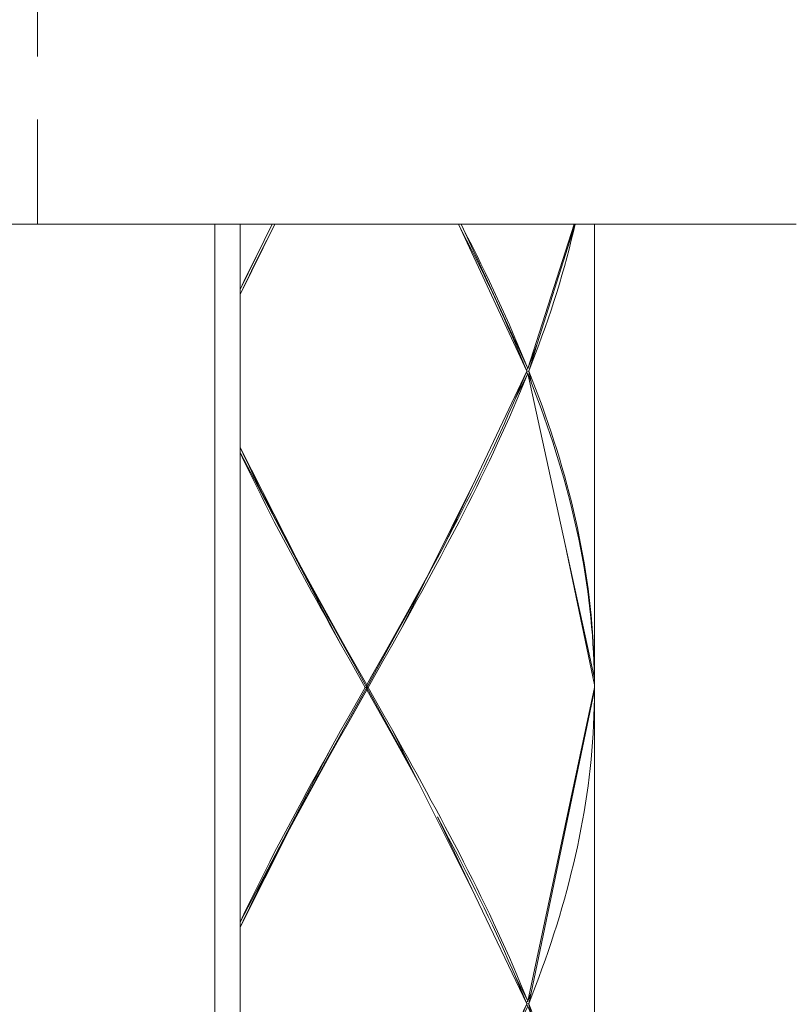
# Model space of a CAD drawing. Units: inches. Extents: x -256 to 584, y -531 to 657.
# Drawn here: x -22 to -7, y 144 to 164 of the extents above; entities that cross this region are included whole.
import ezdxf

# ---------------------------------------------------------------- set-up
doc = ezdxf.new("R2010")
doc.units = ezdxf.units.IN
doc.header["$MEASUREMENT"] = 0
doc.linetypes.add('CENTER1', pattern=[10, 6.25, -1.25, 1.25, -1.25])
doc.layers.add('_U+30EC_U+30A4_U+30E4_U+30FC 1', color=7, linetype='Continuous')
doc.layers.add('中心線', color=1, linetype='Continuous', lineweight=0)

msp = doc.modelspace()

# ---------------------------------------------------------------- linework, layer by layer
at = {"layer": '_U+30EC_U+30A4_U+30E4_U+30FC 1', "linetype": 'Continuous', "lineweight": 5}
for points in [[(-37.302, 159.617), (-37.187, 159.617), (-32.574, 159.617), (-32.191, 159.617), (-32.168, 159.617), (-29.93, 159.617), (-29.878, 159.617), (-26.239, 159.617), (-26.187, 159.617), (-25.55, 159.617), (-25.048, 159.617), (-23.056, 159.617), (-18.023, 159.617), (-17.522, 159.617), (-16.884, 159.617), (-16.832, 159.617), (-13.194, 159.617), (-13.142, 159.617), (-10.903, 159.617), (-10.88, 159.617), (-10.497, 159.617), (-6.691, 159.617), (-6.499, 159.617)], [(-18.023, 119.477), (-18.023, 159.617), (-23.056, 159.617), (-25.048, 159.617), (-25.048, 119.477), (-18.023, 119.477)], [(-18.023, 159.617), (-23.056, 159.617)], [(-17.522, 119.477), (-17.522, 120.593), (-17.522, 120.694), (-17.522, 130.001), (-17.522, 130.101), (-17.522, 133.137), (-17.522, 133.237), (-17.522, 142.545), (-17.522, 142.645), (-17.522, 145.681), (-17.522, 145.781), (-17.522, 155.089), (-17.522, 155.189), (-17.522, 158.225), (-17.522, 158.325), (-17.522, 159.617), (-18.023, 159.617), (-18.023, 119.477), (-17.522, 119.477)], [(-18.023, 159.617), (-17.522, 159.617)], [(-18.023, 159.617), (-18.023, 119.477)], [(-17.522, 155.189), (-16.414, 153.005), (-16.267, 152.732), (-15.598, 151.522), (-15.404, 151.177), (-15.013, 150.485), (-14.623, 151.176), (-14.428, 151.522), (-14.235, 151.868), (-13.797, 152.667), (-12.859, 154.559), (-11.84, 156.707), (-13.194, 159.617), (-16.832, 159.617), (-17.522, 158.225), (-17.522, 155.189)], [(-17.522, 158.225), (-17.504, 158.262), (-17.422, 158.435), (-17.339, 158.608), (-17.254, 158.781), (-17.169, 158.954), (-17.083, 159.126), (-16.995, 159.299), (-16.907, 159.472), (-16.832, 159.617), (-16.884, 159.617), (-17.522, 158.325), (-17.522, 158.225)], [(-17.446, 158.485), (-17.363, 158.658), (-17.279, 158.831), (-17.194, 159.004), (-17.108, 159.177), (-17.021, 159.349), (-16.933, 159.522), (-16.884, 159.617), (-17.522, 159.617), (-17.522, 158.325), (-17.446, 158.485)], [(-17.522, 159.617), (-16.884, 159.617)], [(-17.522, 159.617), (-17.522, 158.325)], [(-16.995, 159.299), (-17.083, 159.126), (-17.169, 158.954), (-17.254, 158.781), (-17.339, 158.608), (-17.422, 158.435), (-17.504, 158.262), (-17.522, 158.225), (-16.832, 159.617), (-16.907, 159.472), (-16.995, 159.299)], [(-17.021, 159.349), (-17.108, 159.177), (-17.194, 159.004), (-17.279, 158.831), (-17.363, 158.658), (-17.446, 158.485), (-17.522, 158.325), (-16.884, 159.617), (-16.933, 159.522), (-17.021, 159.349)], [(-16.832, 159.617), (-16.884, 159.617)], [(-16.832, 159.617), (-13.194, 159.617)], [(-13.194, 159.617), (-13.142, 159.617)], [(-11.91, 156.88), (-11.982, 157.053), (-12.055, 157.225), (-12.13, 157.398), (-12.206, 157.571), (-12.283, 157.744), (-12.361, 157.917), (-12.441, 158.09), (-12.522, 158.262), (-12.604, 158.435), (-12.687, 158.608), (-12.771, 158.781), (-12.857, 158.954), (-12.943, 159.127), (-13.031, 159.299), (-13.119, 159.472), (-13.194, 159.617), (-11.84, 156.707), (-11.91, 156.88)], [(-13.005, 159.35), (-12.918, 159.177), (-12.832, 159.004), (-12.747, 158.831), (-12.663, 158.658), (-12.58, 158.485), (-12.498, 158.313), (-12.418, 158.14), (-12.338, 157.967), (-12.26, 157.794), (-12.183, 157.621), (-12.108, 157.448), (-12.034, 157.276), (-11.961, 157.103), (-11.89, 156.93), (-11.82, 156.757), (-10.903, 159.617), (-13.142, 159.617), (-13.093, 159.523), (-13.005, 159.35)], [(-13.142, 159.617), (-10.903, 159.617)], [(-11.89, 156.93), (-11.961, 157.103), (-12.034, 157.276), (-12.108, 157.448), (-12.183, 157.621), (-12.26, 157.794), (-12.338, 157.967), (-12.418, 158.14), (-12.498, 158.313), (-12.58, 158.485), (-12.663, 158.658), (-12.747, 158.831), (-12.832, 159.004), (-12.918, 159.177), (-13.005, 159.35), (-13.093, 159.523), (-13.142, 159.617), (-11.82, 156.757), (-11.89, 156.93)], [(-11.751, 156.93), (-11.685, 157.103), (-11.624, 157.264), (-10.983, 159.29), (-10.968, 159.349), (-10.926, 159.522), (-10.903, 159.617), (-11.82, 156.757), (-11.751, 156.93)], [(-10.956, 159.299), (-10.999, 159.126), (-11.045, 158.954), (-11.093, 158.781), (-11.142, 158.608), (-11.193, 158.435), (-11.246, 158.262), (-11.301, 158.089), (-11.358, 157.917), (-11.416, 157.744), (-11.476, 157.571), (-11.538, 157.398), (-11.601, 157.225), (-11.666, 157.052), (-11.732, 156.88), (-11.8, 156.707), (-11.732, 156.534), (-11.665, 156.361), (-11.601, 156.188), (-11.537, 156.015), (-11.476, 155.842), (-11.416, 155.67), (-11.358, 155.497), (-11.301, 155.324), (-11.246, 155.151), (-11.193, 154.978), (-11.142, 154.806), (-11.093, 154.633), (-11.045, 154.46), (-10.999, 154.287), (-10.955, 154.114), (-10.914, 153.941), (-10.874, 153.769), (-10.835, 153.596), (-10.799, 153.423), (-10.765, 153.25), (-10.733, 153.077), (-10.703, 152.905), (-10.675, 152.732), (-10.649, 152.559), (-10.625, 152.386), (-10.603, 152.214), (-10.583, 152.041), (-10.565, 151.868), (-10.549, 151.695), (-10.535, 151.522), (-10.524, 151.349), (-10.514, 151.177), (-10.507, 151.004), (-10.501, 150.831), (-10.498, 150.658), (-10.497, 150.485), (-10.497, 159.617), (-10.88, 159.617), (-10.914, 159.472), (-10.956, 159.299)], [(-11.624, 157.264), (-11.8, 156.707), (-11.732, 156.88), (-11.666, 157.052), (-11.601, 157.225), (-11.538, 157.398), (-11.476, 157.571), (-11.416, 157.744), (-11.358, 157.917), (-11.301, 158.089), (-11.246, 158.262), (-11.193, 158.435), (-11.142, 158.608), (-11.093, 158.781), (-11.045, 158.954), (-10.999, 159.126), (-10.956, 159.299), (-10.914, 159.472), (-10.88, 159.617), (-10.983, 159.29), (-11.624, 157.264)], [(-10.968, 159.349), (-10.983, 159.29), (-10.88, 159.617), (-10.903, 159.617), (-10.926, 159.522), (-10.968, 159.349)], [(-10.88, 159.617), (-10.903, 159.617)], [(-10.497, 159.617), (-10.88, 159.617)], [(-6.499, 159.617), (-6.691, 159.617), (-10.497, 159.617), (-10.497, 150.485), (-10.498, 150.488)], [(-6.691, 159.617), (-10.497, 159.617)], [(-10.497, 159.617), (-10.497, 150.485)], [(-6.691, 159.617), (-6.499, 159.617)], [(-17.522, 158.225), (-17.522, 158.325)], [(-17.522, 155.189), (-17.522, 158.225)], [(-11.82, 156.657), (-11.89, 156.484), (-11.961, 156.311), (-12.034, 156.138), (-12.108, 155.965), (-12.183, 155.793), (-12.26, 155.62), (-12.338, 155.447), (-12.418, 155.274), (-12.498, 155.101), (-12.58, 154.928), (-12.663, 154.756), (-12.747, 154.583), (-12.832, 154.41), (-12.918, 154.237), (-13.005, 154.064), (-13.093, 153.891), (-13.182, 153.719), (-13.272, 153.546), (-13.362, 153.373), (-13.454, 153.2), (-13.546, 153.027), (-13.639, 152.854), (-13.732, 152.682), (-13.826, 152.509), (-13.92, 152.336), (-14.016, 152.163), (-14.111, 151.99), (-14.207, 151.818), (-14.303, 151.645), (-14.497, 151.299), (-14.692, 150.953), (-14.985, 150.435), (-14.692, 149.916), (-14.497, 149.571), (-14.303, 149.225), (-14.207, 149.052), (-14.111, 148.879), (-14.015, 148.706), (-13.92, 148.534), (-13.826, 148.361), (-13.732, 148.188), (-13.638, 148.015), (-13.546, 147.842), (-13.454, 147.669), (-13.362, 147.497), (-13.272, 147.324), (-13.182, 147.151), (-13.093, 146.978), (-13.005, 146.806), (-12.918, 146.633), (-12.832, 146.46), (-12.747, 146.287), (-12.663, 146.114), (-12.58, 145.942), (-12.498, 145.769), (-12.418, 145.596), (-12.338, 145.423), (-12.26, 145.25), (-12.183, 145.077), (-12.108, 144.904), (-12.034, 144.732), (-11.961, 144.559), (-11.89, 144.386), (-11.82, 144.213), (-10.497, 150.435), (-10.498, 150.488), (-11.08, 153.269), (-11.82, 156.657)], [(-13.774, 152.7), (-13.867, 152.526), (-13.87, 152.519), (-14.303, 151.645), (-14.207, 151.818), (-14.111, 151.99), (-14.016, 152.163), (-13.92, 152.336), (-13.826, 152.509), (-13.732, 152.682), (-13.639, 152.854), (-13.546, 153.027), (-13.454, 153.2), (-13.362, 153.373), (-13.272, 153.546), (-13.182, 153.719), (-13.093, 153.891), (-13.005, 154.064), (-12.918, 154.237), (-12.832, 154.41), (-12.747, 154.583), (-12.663, 154.756), (-12.58, 154.928), (-12.498, 155.101), (-12.418, 155.274), (-12.338, 155.447), (-12.26, 155.62), (-12.183, 155.793), (-12.108, 155.965), (-12.034, 156.138), (-11.961, 156.311), (-11.89, 156.484), (-11.82, 156.657), (-12.077, 156.138), (-12.13, 156.016), (-12.205, 155.843), (-12.283, 155.67), (-12.361, 155.497), (-12.441, 155.324), (-12.522, 155.151), (-12.604, 154.979), (-12.687, 154.806), (-12.771, 154.633), (-12.857, 154.46), (-12.943, 154.287), (-13.031, 154.114), (-13.119, 153.942), (-13.208, 153.769), (-13.298, 153.596), (-13.389, 153.423), (-13.48, 153.25), (-13.611, 153.005), (-13.759, 152.732), (-13.82, 152.619), (-13.843, 152.574), (-13.662, 152.91), (-13.774, 152.7)], [(-13.389, 153.423), (-13.298, 153.596), (-13.208, 153.769), (-13.119, 153.942), (-13.031, 154.114), (-12.943, 154.287), (-12.857, 154.46), (-12.771, 154.633), (-12.687, 154.806), (-12.604, 154.979), (-12.522, 155.151), (-12.441, 155.324), (-12.361, 155.497), (-12.283, 155.67), (-12.205, 155.843), (-12.13, 156.016), (-12.077, 156.138), (-12.055, 156.188), (-11.982, 156.361), (-11.91, 156.534), (-11.84, 156.707), (-12.859, 154.559), (-13.48, 153.25), (-13.389, 153.423)], [(-11.85, 156.732), (-11.82, 156.757)], [(-11.82, 156.657), (-11.85, 156.681)], [(-11.84, 156.707), (-11.8, 156.707)], [(-10.499, 150.608), (-10.503, 150.781), (-10.509, 150.954), (-10.517, 151.126), (-10.527, 151.299), (-10.539, 151.472), (-10.553, 151.645), (-10.57, 151.818), (-10.588, 151.991), (-10.609, 152.163), (-10.631, 152.336), (-10.656, 152.509), (-10.683, 152.682), (-10.711, 152.854), (-10.742, 153.027), (-10.775, 153.2), (-10.81, 153.373), (-10.846, 153.546), (-10.885, 153.718), (-10.926, 153.891), (-10.968, 154.064), (-11.012, 154.237), (-11.059, 154.41), (-11.107, 154.583), (-11.157, 154.755), (-11.209, 154.928), (-11.262, 155.101), (-11.317, 155.274), (-11.374, 155.447), (-11.433, 155.619), (-11.494, 155.792), (-11.556, 155.965), (-11.619, 156.138), (-11.685, 156.311), (-11.751, 156.484), (-11.755, 156.493), (-11.82, 156.657), (-11.08, 153.269), (-10.499, 150.608)], [(-17.422, 154.978), (-17.339, 154.806), (-17.254, 154.633), (-17.169, 154.46), (-17.083, 154.287), (-16.995, 154.114), (-16.907, 153.941), (-16.818, 153.768), (-16.728, 153.596), (-16.637, 153.423), (-16.545, 153.25), (-16.414, 153.005), (-17.522, 155.189), (-17.504, 155.151), (-17.422, 154.978)], [(-17.522, 155.089), (-17.522, 155.189)], [(-17.363, 146.114), (-17.279, 146.287), (-17.194, 146.46), (-17.108, 146.633), (-17.021, 146.806), (-16.933, 146.978), (-16.844, 147.151), (-16.754, 147.324), (-16.664, 147.497), (-16.572, 147.67), (-16.48, 147.843), (-16.387, 148.015), (-16.294, 148.188), (-16.2, 148.361), (-16.105, 148.534), (-16.01, 148.707), (-15.915, 148.88), (-15.819, 149.052), (-15.722, 149.225), (-15.529, 149.571), (-15.334, 149.916), (-15.041, 150.435), (-15.334, 150.954), (-15.529, 151.299), (-15.723, 151.645), (-15.819, 151.818), (-15.915, 151.99), (-16.01, 152.163), (-16.105, 152.336), (-16.2, 152.509), (-16.294, 152.682), (-16.387, 152.854), (-16.48, 153.027), (-16.572, 153.2), (-16.663, 153.373), (-16.754, 153.545), (-16.844, 153.718), (-16.933, 153.891), (-17.021, 154.064), (-17.108, 154.237), (-17.194, 154.41), (-17.279, 154.583), (-17.363, 154.755), (-17.446, 154.928), (-17.522, 155.089), (-17.522, 145.781), (-17.446, 145.941), (-17.363, 146.114)], [(-17.363, 154.755), (-17.279, 154.583), (-17.194, 154.41), (-17.108, 154.237), (-17.021, 154.064), (-16.933, 153.891), (-16.844, 153.718), (-16.754, 153.545), (-16.663, 153.373), (-16.572, 153.2), (-16.48, 153.027), (-16.387, 152.854), (-16.294, 152.682), (-16.2, 152.509), (-16.105, 152.336), (-16.01, 152.163), (-15.915, 151.99), (-15.819, 151.818), (-15.723, 151.645), (-15.529, 151.299), (-17.522, 155.089), (-17.446, 154.928), (-17.363, 154.755)], [(-17.522, 155.089), (-17.522, 145.781)], [(-13.48, 153.25), (-12.859, 154.559), (-13.797, 152.667), (-13.611, 153.005), (-13.48, 153.25)], [(-13.48, 153.25), (-13.611, 153.005)], [(-16.414, 153.005), (-16.267, 152.732)], [(-16.252, 152.7), (-16.364, 152.91)], [(-14.054, 152.177), (-13.96, 152.351), (-13.87, 152.519), (-13.867, 152.526), (-13.774, 152.7), (-13.662, 152.91), (-13.843, 152.574), (-14.244, 151.829), (-14.149, 152.003), (-14.054, 152.177)], [(-14.043, 152.213), (-13.948, 152.386), (-13.853, 152.559), (-13.82, 152.619), (-13.759, 152.732), (-13.611, 153.005), (-13.797, 152.667), (-14.235, 151.868), (-14.139, 152.041), (-14.043, 152.213)], [(-16.078, 152.386), (-15.983, 152.213), (-15.887, 152.041), (-15.791, 151.868), (-15.598, 151.522), (-16.267, 152.732), (-16.173, 152.559), (-16.078, 152.386)], [(-16.159, 152.526), (-16.066, 152.351), (-15.972, 152.177), (-15.877, 152.003), (-15.782, 151.829), (-15.687, 151.654), (-15.495, 151.306), (-16.252, 152.7), (-16.159, 152.526)], [(-14.627, 151.132), (-14.435, 151.48), (-14.244, 151.829), (-13.843, 152.574), (-13.82, 152.619), (-13.853, 152.559), (-13.948, 152.386), (-14.043, 152.213), (-14.139, 152.041), (-14.235, 151.868), (-14.428, 151.522), (-14.623, 151.176), (-14.915, 150.658), (-15.013, 150.485), (-15.013, 150.435), (-14.627, 151.132)], [(-14.985, 150.435), (-14.692, 150.953), (-14.497, 151.299), (-14.303, 151.645), (-13.87, 152.519), (-13.96, 152.351), (-14.054, 152.177), (-14.149, 152.003), (-14.244, 151.829), (-14.435, 151.48), (-14.627, 151.132), (-15.013, 150.435), (-15.013, 150.435), (-14.985, 150.435)], [(-14.435, 151.48), (-14.244, 151.829)], [(-14.235, 151.868), (-14.428, 151.522)], [(-15.404, 151.177), (-15.598, 151.522)], [(-14.623, 151.176), (-14.428, 151.522)], [(-14.303, 151.645), (-14.497, 151.299)], [(-14.435, 151.48), (-14.627, 151.132)], [(-15.529, 151.299), (-15.334, 150.954)], [(-15.495, 151.306), (-15.303, 150.958)], [(-15.013, 150.485), (-15.404, 151.177)], [(-14.623, 151.176), (-15.013, 150.485), (-14.915, 150.658), (-14.623, 151.176)], [(-14.627, 151.132), (-15.013, 150.435)], [(-14.692, 150.953), (-14.497, 151.299)], [(-15.334, 150.954), (-15.041, 150.435)], [(-15.013, 150.435), (-15.303, 150.958)], [(-14.692, 150.953), (-14.985, 150.435)], [(-10.499, 150.608), (-10.498, 150.488)], [(-17.422, 145.891), (-17.339, 146.064), (-17.254, 146.237), (-17.169, 146.41), (-17.083, 146.583), (-16.995, 146.755), (-16.907, 146.928), (-16.818, 147.101), (-16.728, 147.274), (-16.637, 147.447), (-16.546, 147.62), (-16.414, 147.865), (-16.267, 148.138), (-16.173, 148.311), (-16.078, 148.484), (-15.983, 148.656), (-15.887, 148.829), (-15.791, 149.002), (-15.598, 149.348), (-15.403, 149.693), (-15.111, 150.212), (-15.013, 150.385), (-15.013, 150.435), (-15.013, 150.435), (-15.11, 150.261), (-15.399, 149.738), (-15.591, 149.39), (-15.782, 149.041), (-16.364, 147.96), (-16.252, 148.17), (-16.159, 148.344), (-16.066, 148.518), (-15.972, 148.693), (-15.877, 148.867), (-15.782, 149.041), (-15.591, 149.39), (-15.399, 149.738), (-15.11, 150.261), (-15.013, 150.435), (-15.013, 150.435), (-15.041, 150.435), (-15.334, 149.916), (-15.529, 149.571), (-15.722, 149.225), (-17.522, 145.781), (-17.522, 145.681), (-17.504, 145.718), (-17.422, 145.891)], [(-16.267, 140.188), (-15.598, 138.978), (-15.403, 138.633), (-15.013, 137.941), (-14.623, 138.633), (-14.428, 138.978), (-14.235, 139.324), (-13.797, 140.123), (-12.86, 142.014), (-11.84, 144.163), (-12.863, 146.301), (-13.986, 148.549), (-14.428, 149.348), (-14.623, 149.693), (-15.013, 150.385), (-15.403, 149.693), (-15.598, 149.348), (-15.791, 149.002), (-16.414, 147.865), (-16.546, 147.62), (-17.522, 145.681), (-17.522, 142.645), (-16.414, 140.461), (-16.267, 140.188)], [(-15.403, 149.693), (-15.013, 150.385), (-15.111, 150.212), (-15.403, 149.693)], [(-15.334, 149.916), (-15.041, 150.435)], [(-15.013, 150.435), (-15.11, 150.261)], [(-15.013, 150.435), (-15.041, 150.435)], [(-15.013, 150.485), (-15.013, 150.435)], [(-14.139, 148.829), (-14.043, 148.656), (-14.01, 148.596), (-14.073, 148.722), (-14.435, 149.39), (-14.627, 149.738), (-15.013, 150.435), (-15.013, 150.385), (-14.623, 149.693), (-14.428, 149.348), (-14.235, 149.002), (-14.139, 148.829)], [(-14.435, 149.39), (-14.244, 149.041), (-14.149, 148.867), (-14.103, 148.783), (-14.497, 149.571), (-14.692, 149.916), (-14.985, 150.435), (-15.013, 150.435), (-15.013, 150.435), (-14.627, 149.738), (-14.435, 149.39)], [(-15.013, 150.435), (-15.013, 150.435), (-15.013, 150.435), (-15.013, 150.435)], [(-15.013, 150.435), (-15.013, 150.435), (-15.013, 150.435), (-15.013, 150.435)], [(-15.013, 150.435), (-15.013, 150.435), (-15.013, 150.435), (-15.013, 150.435), (-15.013, 150.435)], [(-15.013, 150.435), (-15.013, 150.435)], [(-15.013, 150.435), (-15.013, 150.435)], [(-15.013, 150.435), (-14.627, 149.738)], [(-15.013, 150.435), (-15.013, 150.435)], [(-14.985, 150.435), (-15.013, 150.435)], [(-15.013, 150.435), (-15.013, 150.435)], [(-15.013, 150.435), (-15.013, 150.435)], [(-15.013, 150.385), (-15.013, 150.435)], [(-15.013, 150.435), (-15.013, 150.435)], [(-15.013, 150.435), (-15.013, 150.435)], [(-15.013, 150.435), (-15.013, 150.435)], [(-15.013, 150.385), (-14.623, 149.693)], [(-14.985, 150.435), (-14.692, 149.916)], [(-11.755, 144.377), (-10.498, 150.382), (-10.497, 150.435), (-11.82, 144.213), (-11.755, 144.377)], [(-11.8, 144.163), (-11.732, 144.336), (-11.666, 144.509), (-11.601, 144.681), (-11.538, 144.854), (-11.476, 145.027), (-11.416, 145.2), (-11.358, 145.373), (-11.301, 145.546), (-11.246, 145.718), (-11.193, 145.891), (-11.142, 146.064), (-11.093, 146.237), (-11.045, 146.41), (-10.999, 146.583), (-10.956, 146.755), (-10.914, 146.928), (-10.874, 147.101), (-10.836, 147.274), (-10.799, 147.447), (-10.765, 147.62), (-10.733, 147.792), (-10.703, 147.965), (-10.675, 148.138), (-10.649, 148.311), (-10.624, 148.484), (-10.602, 148.656), (-10.583, 148.829), (-10.565, 149.002), (-10.549, 149.175), (-10.535, 149.348), (-10.524, 149.521), (-10.514, 149.693), (-10.507, 149.866), (-10.501, 150.039), (-10.498, 150.212), (-10.497, 150.385), (-10.498, 150.382), (-11.755, 144.377), (-11.8, 144.163)], [(-10.497, 137.941), (-10.497, 150.385), (-10.498, 150.212), (-10.501, 150.039)], [(-10.498, 150.488), (-10.497, 150.435), (-10.498, 150.382), (-10.497, 150.385), (-10.497, 137.941), (-10.498, 137.944), (-10.497, 137.891), (-10.498, 137.838), (-10.497, 137.841), (-10.497, 125.397), (-10.498, 125.4), (-10.497, 125.347), (-10.498, 125.294), (-10.497, 125.297), (-10.497, 119.477), (-6.499, 119.477)], [(-10.497, 150.435), (-10.498, 150.488)], [(-10.497, 137.941), (-10.497, 150.385)], [(-15.399, 149.738), (-15.11, 150.261)], [(-10.501, 150.039), (-10.507, 149.866), (-10.514, 149.693), (-10.524, 149.521), (-10.535, 149.348), (-10.549, 149.175), (-10.565, 149.002), (-10.583, 148.829), (-10.602, 148.656), (-10.624, 148.484), (-10.649, 148.311), (-10.675, 148.138), (-10.703, 147.965), (-10.733, 147.792), (-10.765, 147.62), (-10.799, 147.447), (-10.836, 147.274), (-10.874, 147.101), (-10.914, 146.928), (-10.956, 146.755), (-10.999, 146.583), (-11.045, 146.41), (-11.093, 146.237), (-11.142, 146.064), (-11.193, 145.891), (-11.246, 145.718), (-11.301, 145.546), (-11.358, 145.373), (-11.416, 145.2), (-11.476, 145.027), (-11.538, 144.854), (-11.601, 144.681), (-11.666, 144.509), (-11.732, 144.336), (-11.8, 144.163), (-11.732, 143.99)], [(-15.529, 149.571), (-15.334, 149.916)], [(-14.497, 149.571), (-14.692, 149.916)], [(-15.529, 149.571), (-15.722, 149.225)], [(-15.403, 149.693), (-15.598, 149.348)], [(-15.399, 149.738), (-15.591, 149.39)], [(-14.435, 149.39), (-14.627, 149.738)], [(-14.428, 149.348), (-14.623, 149.693)], [(-13.48, 147.619), (-13.389, 147.447), (-13.298, 147.274), (-13.208, 147.101), (-13.119, 146.928), (-13.031, 146.755), (-12.943, 146.583), (-12.857, 146.41), (-12.771, 146.237), (-12.687, 146.064), (-12.604, 145.891), (-12.522, 145.719), (-12.441, 145.546), (-12.361, 145.373), (-12.283, 145.2), (-12.205, 145.027), (-12.13, 144.854), (-12.063, 144.701), (-11.82, 144.213), (-11.89, 144.386), (-11.961, 144.559), (-12.034, 144.732), (-12.108, 144.904), (-12.183, 145.077), (-12.26, 145.25), (-12.338, 145.423), (-12.418, 145.596), (-12.498, 145.769), (-12.58, 145.942), (-12.663, 146.114), (-12.747, 146.287), (-12.832, 146.46), (-12.918, 146.633), (-13.005, 146.806), (-13.093, 146.978), (-13.182, 147.151), (-13.272, 147.324), (-13.362, 147.497), (-13.454, 147.669), (-13.546, 147.842), (-13.638, 148.015), (-13.732, 148.188), (-13.826, 148.361), (-13.92, 148.534), (-14.015, 148.706), (-14.111, 148.879), (-14.207, 149.052), (-14.303, 149.225), (-14.497, 149.571), (-14.103, 148.783), (-14.073, 148.722), (-14.01, 148.596), (-13.986, 148.549), (-12.863, 146.301), (-13.611, 147.865), (-13.48, 147.619)], [(-15.591, 149.39), (-15.782, 149.041)], [(-14.244, 149.041), (-14.435, 149.39), (-14.073, 148.722), (-14.103, 148.783), (-14.149, 148.867), (-14.244, 149.041)], [(-15.819, 149.052), (-15.915, 148.88), (-16.01, 148.707), (-16.105, 148.534), (-16.2, 148.361), (-16.294, 148.188), (-16.387, 148.015), (-16.48, 147.843), (-16.572, 147.67), (-16.664, 147.497), (-16.754, 147.324), (-16.844, 147.151), (-16.933, 146.978), (-17.021, 146.806), (-17.108, 146.633), (-17.194, 146.46), (-17.279, 146.287), (-17.363, 146.114), (-17.446, 145.941), (-17.522, 145.781), (-15.722, 149.225), (-15.819, 149.052)], [(-15.598, 149.348), (-15.791, 149.002)], [(-14.043, 148.656), (-14.139, 148.829), (-14.235, 149.002), (-14.428, 149.348), (-13.986, 148.549), (-14.01, 148.596), (-14.043, 148.656)], [(-15.983, 148.656), (-16.078, 148.484), (-16.173, 148.311), (-16.267, 148.138), (-16.414, 147.865), (-15.791, 149.002), (-15.887, 148.829), (-15.983, 148.656)], [(-15.972, 148.693), (-16.066, 148.518), (-16.159, 148.344), (-16.252, 148.17), (-16.364, 147.96), (-15.782, 149.041), (-15.877, 148.867), (-15.972, 148.693)], [(-16.546, 147.62), (-16.414, 147.865)], [(-11.982, 144.509), (-12.055, 144.681), (-12.063, 144.701), (-12.13, 144.854), (-12.205, 145.027), (-12.283, 145.2), (-12.361, 145.373), (-12.441, 145.546), (-12.522, 145.719), (-12.604, 145.891), (-12.687, 146.064), (-12.771, 146.237), (-12.857, 146.41), (-12.943, 146.583), (-13.031, 146.755), (-13.119, 146.928), (-13.208, 147.101), (-13.298, 147.274), (-13.389, 147.447), (-13.48, 147.619), (-13.611, 147.865), (-12.863, 146.301), (-11.84, 144.163), (-11.91, 144.336), (-11.982, 144.509)], [(-16.637, 147.447), (-16.728, 147.274), (-16.818, 147.101), (-16.907, 146.928), (-16.995, 146.755), (-17.083, 146.583), (-17.169, 146.41), (-17.254, 146.237), (-17.339, 146.064), (-17.422, 145.891), (-17.504, 145.718), (-17.522, 145.681), (-16.546, 147.62), (-16.637, 147.447)], [(-17.522, 145.781), (-17.522, 145.681)], [(-17.522, 145.681), (-17.522, 142.645)], [(-12.055, 143.644), (-11.982, 143.817), (-11.91, 143.99), (-11.84, 144.163), (-12.86, 142.014), (-12.077, 143.594), (-12.055, 143.644)], [(-11.82, 144.213), (-11.85, 144.188)], [(-11.8, 144.163), (-11.84, 144.163)]]:
    msp.add_lwpolyline(points, dxfattribs=at)
for points, knots in [([(-13.031, 159.299), (-13.031, 159.299), (-12.943, 159.127), (-12.943, 159.127), (-12.943, 159.127), (-12.857, 158.954), (-12.857, 158.954), (-12.857, 158.954), (-12.771, 158.781), (-12.771, 158.781), (-12.771, 158.781), (-12.687, 158.608), (-12.687, 158.608), (-12.687, 158.608), (-12.604, 158.435), (-12.604, 158.435), (-12.604, 158.435), (-12.522, 158.262), (-12.522, 158.262), (-12.522, 158.262), (-12.441, 158.09), (-12.441, 158.09), (-12.441, 158.09), (-12.361, 157.917), (-12.361, 157.917), (-12.361, 157.917), (-12.283, 157.744), (-12.283, 157.744), (-12.283, 157.744), (-12.206, 157.571), (-12.206, 157.571), (-12.206, 157.571), (-12.13, 157.398), (-12.13, 157.398), (-12.13, 157.398), (-12.055, 157.225), (-12.055, 157.225), (-12.055, 157.225), (-11.982, 157.053), (-11.982, 157.053), (-11.982, 157.053), (-11.91, 156.88), (-11.91, 156.88), (-11.91, 156.88), (-11.84, 156.707), (-11.84, 156.707), (-11.84, 156.707), (-11.8, 156.707), (-11.8, 156.707), (-11.8, 156.707), (-11.624, 157.264), (-11.624, 157.264), (-11.624, 157.264), (-11.685, 157.103), (-11.685, 157.103), (-11.685, 157.103), (-11.751, 156.93), (-11.751, 156.93), (-11.751, 156.93), (-11.82, 156.757), (-11.82, 156.757), (-11.82, 156.757), (-11.85, 156.732), (-11.85, 156.732), (-11.85, 156.732), (-11.82, 156.757), (-11.82, 156.757), (-11.82, 156.757), (-13.142, 159.617), (-13.142, 159.617), (-13.142, 159.617), (-13.194, 159.617), (-13.194, 159.617), (-13.194, 159.617), (-13.119, 159.472), (-13.119, 159.472), (-13.119, 159.472), (-13.031, 159.299), (-13.031, 159.299)], [0, 0, 0, 0, 1, 1, 1, 2, 2, 2, 3, 3, 3, 4, 4, 4, 5, 5, 5, 6, 6, 6, 7, 7, 7, 8, 8, 8, 9, 9, 9, 10, 10, 10, 11, 11, 11, 12, 12, 12, 13, 13, 13, 14, 14, 14, 15, 15, 15, 16, 16, 16, 17, 17, 17, 18, 18, 18, 19, 19, 19, 20, 20, 20, 21, 21, 21, 22, 22, 22, 23, 23, 23, 24, 24, 24, 25, 25, 25, 26, 26, 26, 26]), ([(-11.982, 156.361), (-11.982, 156.361), (-12.055, 156.188), (-12.055, 156.188), (-12.055, 156.188), (-12.077, 156.138), (-12.077, 156.138), (-12.077, 156.138), (-11.82, 156.657), (-11.82, 156.657), (-11.82, 156.657), (-11.85, 156.681), (-11.85, 156.681), (-11.85, 156.681), (-11.82, 156.657), (-11.82, 156.657), (-11.82, 156.657), (-11.755, 156.493), (-11.755, 156.493), (-11.755, 156.493), (-11.8, 156.707), (-11.8, 156.707), (-11.8, 156.707), (-11.84, 156.707), (-11.84, 156.707), (-11.84, 156.707), (-11.91, 156.534), (-11.91, 156.534), (-11.91, 156.534), (-11.982, 156.361), (-11.982, 156.361)], [0, 0, 0, 0, 1, 1, 1, 2, 2, 2, 3, 3, 3, 4, 4, 4, 5, 5, 5, 6, 6, 6, 7, 7, 7, 8, 8, 8, 9, 9, 9, 10, 10, 10, 10]), ([(-11.751, 156.484), (-11.751, 156.484), (-11.685, 156.311), (-11.685, 156.311), (-11.685, 156.311), (-11.619, 156.138), (-11.619, 156.138), (-11.619, 156.138), (-11.556, 155.965), (-11.556, 155.965), (-11.556, 155.965), (-11.494, 155.792), (-11.494, 155.792), (-11.494, 155.792), (-11.433, 155.619), (-11.433, 155.619), (-11.433, 155.619), (-11.374, 155.447), (-11.374, 155.447), (-11.374, 155.447), (-11.317, 155.274), (-11.317, 155.274), (-11.317, 155.274), (-11.262, 155.101), (-11.262, 155.101), (-11.262, 155.101), (-11.209, 154.928), (-11.209, 154.928), (-11.209, 154.928), (-11.157, 154.755), (-11.157, 154.755), (-11.157, 154.755), (-11.107, 154.583), (-11.107, 154.583), (-11.107, 154.583), (-11.059, 154.41), (-11.059, 154.41), (-11.059, 154.41), (-11.012, 154.237), (-11.012, 154.237), (-11.012, 154.237), (-10.968, 154.064), (-10.968, 154.064), (-10.968, 154.064), (-10.926, 153.891), (-10.926, 153.891), (-10.926, 153.891), (-10.885, 153.718), (-10.885, 153.718), (-10.885, 153.718), (-10.846, 153.546), (-10.846, 153.546), (-10.846, 153.546), (-10.81, 153.373), (-10.81, 153.373), (-10.81, 153.373), (-10.775, 153.2), (-10.775, 153.2), (-10.775, 153.2), (-10.742, 153.027), (-10.742, 153.027), (-10.742, 153.027), (-10.711, 152.854), (-10.711, 152.854), (-10.711, 152.854), (-10.683, 152.682), (-10.683, 152.682), (-10.683, 152.682), (-10.656, 152.509), (-10.656, 152.509), (-10.656, 152.509), (-10.631, 152.336), (-10.631, 152.336), (-10.631, 152.336), (-10.609, 152.163), (-10.609, 152.163), (-10.609, 152.163), (-10.588, 151.991), (-10.588, 151.991), (-10.588, 151.991), (-10.57, 151.818), (-10.57, 151.818), (-10.57, 151.818), (-10.553, 151.645), (-10.553, 151.645), (-10.553, 151.645), (-10.539, 151.472), (-10.539, 151.472), (-10.539, 151.472), (-10.527, 151.299), (-10.527, 151.299), (-10.527, 151.299), (-10.517, 151.126), (-10.517, 151.126), (-10.517, 151.126), (-10.509, 150.954), (-10.509, 150.954), (-10.509, 150.954), (-10.503, 150.781), (-10.503, 150.781), (-10.503, 150.781), (-10.499, 150.608), (-10.499, 150.608), (-10.499, 150.608), (-11.08, 153.269), (-11.08, 153.269), (-11.08, 153.269), (-10.498, 150.488), (-10.498, 150.488), (-10.498, 150.488), (-10.499, 150.608), (-10.499, 150.608), (-10.499, 150.608), (-10.498, 150.488), (-10.498, 150.488), (-10.498, 150.488), (-10.497, 150.485), (-10.497, 150.485), (-10.497, 150.485), (-10.498, 150.658), (-10.498, 150.658), (-10.498, 150.658), (-10.501, 150.831), (-10.501, 150.831), (-10.501, 150.831), (-10.507, 151.004), (-10.507, 151.004), (-10.507, 151.004), (-10.514, 151.177), (-10.514, 151.177), (-10.514, 151.177), (-10.524, 151.349), (-10.524, 151.349), (-10.524, 151.349), (-10.535, 151.522), (-10.535, 151.522), (-10.535, 151.522), (-10.549, 151.695), (-10.549, 151.695), (-10.549, 151.695), (-10.565, 151.868), (-10.565, 151.868), (-10.565, 151.868), (-10.583, 152.041), (-10.583, 152.041), (-10.583, 152.041), (-10.603, 152.214), (-10.603, 152.214), (-10.603, 152.214), (-10.625, 152.386), (-10.625, 152.386), (-10.625, 152.386), (-10.649, 152.559), (-10.649, 152.559), (-10.649, 152.559), (-10.675, 152.732), (-10.675, 152.732), (-10.675, 152.732), (-10.703, 152.905), (-10.703, 152.905), (-10.703, 152.905), (-10.733, 153.077), (-10.733, 153.077), (-10.733, 153.077), (-10.765, 153.25), (-10.765, 153.25), (-10.765, 153.25), (-10.799, 153.423), (-10.799, 153.423), (-10.799, 153.423), (-10.835, 153.596), (-10.835, 153.596), (-10.835, 153.596), (-10.874, 153.769), (-10.874, 153.769), (-10.874, 153.769), (-10.914, 153.941), (-10.914, 153.941), (-10.914, 153.941), (-10.955, 154.114), (-10.955, 154.114), (-10.955, 154.114), (-10.999, 154.287), (-10.999, 154.287), (-10.999, 154.287), (-11.045, 154.46), (-11.045, 154.46), (-11.045, 154.46), (-11.093, 154.633), (-11.093, 154.633), (-11.093, 154.633), (-11.142, 154.806), (-11.142, 154.806), (-11.142, 154.806), (-11.193, 154.978), (-11.193, 154.978), (-11.193, 154.978), (-11.246, 155.151), (-11.246, 155.151), (-11.246, 155.151), (-11.301, 155.324), (-11.301, 155.324), (-11.301, 155.324), (-11.358, 155.497), (-11.358, 155.497), (-11.358, 155.497), (-11.416, 155.67), (-11.416, 155.67), (-11.416, 155.67), (-11.476, 155.842), (-11.476, 155.842), (-11.476, 155.842), (-11.537, 156.015), (-11.537, 156.015), (-11.537, 156.015), (-11.601, 156.188), (-11.601, 156.188), (-11.601, 156.188), (-11.665, 156.361), (-11.665, 156.361), (-11.665, 156.361), (-11.732, 156.534), (-11.732, 156.534), (-11.732, 156.534), (-11.8, 156.707), (-11.8, 156.707), (-11.8, 156.707), (-11.755, 156.493), (-11.755, 156.493), (-11.755, 156.493), (-11.751, 156.484), (-11.751, 156.484)], [0, 0, 0, 0, 1, 1, 1, 2, 2, 2, 3, 3, 3, 4, 4, 4, 5, 5, 5, 6, 6, 6, 7, 7, 7, 8, 8, 8, 9, 9, 9, 10, 10, 10, 11, 11, 11, 12, 12, 12, 13, 13, 13, 14, 14, 14, 15, 15, 15, 16, 16, 16, 17, 17, 17, 18, 18, 18, 19, 19, 19, 20, 20, 20, 21, 21, 21, 22, 22, 22, 23, 23, 23, 24, 24, 24, 25, 25, 25, 26, 26, 26, 27, 27, 27, 28, 28, 28, 29, 29, 29, 30, 30, 30, 31, 31, 31, 32, 32, 32, 33, 33, 33, 34, 34, 34, 35, 35, 35, 36, 36, 36, 37, 37, 37, 38, 38, 38, 39, 39, 39, 40, 40, 40, 41, 41, 41, 42, 42, 42, 43, 43, 43, 44, 44, 44, 45, 45, 45, 46, 46, 46, 47, 47, 47, 48, 48, 48, 49, 49, 49, 50, 50, 50, 51, 51, 51, 52, 52, 52, 53, 53, 53, 54, 54, 54, 55, 55, 55, 56, 56, 56, 57, 57, 57, 58, 58, 58, 59, 59, 59, 60, 60, 60, 61, 61, 61, 62, 62, 62, 63, 63, 63, 64, 64, 64, 65, 65, 65, 66, 66, 66, 67, 67, 67, 68, 68, 68, 69, 69, 69, 70, 70, 70, 71, 71, 71, 72, 72, 72, 73, 73, 73, 74, 74, 74, 75, 75, 75, 76, 76, 76, 77, 77, 77, 77]), ([(-15.334, 150.954), (-15.334, 150.954), (-15.041, 150.435), (-15.041, 150.435), (-15.041, 150.435), (-15.013, 150.435), (-15.013, 150.435), (-15.013, 150.435), (-15.303, 150.958), (-15.303, 150.958), (-15.303, 150.958), (-15.495, 151.306), (-15.495, 151.306), (-15.495, 151.306), (-15.687, 151.654), (-15.687, 151.654), (-15.687, 151.654), (-15.782, 151.829), (-15.782, 151.829), (-15.782, 151.829), (-15.877, 152.003), (-15.877, 152.003), (-15.877, 152.003), (-15.972, 152.177), (-15.972, 152.177), (-15.972, 152.177), (-16.066, 152.351), (-16.066, 152.351), (-16.066, 152.351), (-16.159, 152.526), (-16.159, 152.526), (-16.159, 152.526), (-16.252, 152.7), (-16.252, 152.7), (-16.252, 152.7), (-16.364, 152.91), (-16.364, 152.91), (-16.364, 152.91), (-16.252, 152.7), (-16.252, 152.7), (-16.252, 152.7), (-15.495, 151.306), (-15.495, 151.306), (-15.495, 151.306), (-15.303, 150.958), (-15.303, 150.958), (-15.303, 150.958), (-15.013, 150.435), (-15.013, 150.435), (-15.013, 150.435), (-15.013, 150.435), (-15.013, 150.435), (-15.013, 150.435), (-15.013, 150.435), (-15.013, 150.435), (-15.013, 150.435), (-15.013, 150.485), (-15.013, 150.485), (-15.013, 150.485), (-15.404, 151.177), (-15.404, 151.177), (-15.404, 151.177), (-15.598, 151.522), (-15.598, 151.522), (-15.598, 151.522), (-15.791, 151.868), (-15.791, 151.868), (-15.791, 151.868), (-15.887, 152.041), (-15.887, 152.041), (-15.887, 152.041), (-15.983, 152.213), (-15.983, 152.213), (-15.983, 152.213), (-16.078, 152.386), (-16.078, 152.386), (-16.078, 152.386), (-16.173, 152.559), (-16.173, 152.559), (-16.173, 152.559), (-16.267, 152.732), (-16.267, 152.732), (-16.267, 152.732), (-16.414, 153.005), (-16.414, 153.005), (-16.414, 153.005), (-16.545, 153.25), (-16.545, 153.25), (-16.545, 153.25), (-16.637, 153.423), (-16.637, 153.423), (-16.637, 153.423), (-16.728, 153.596), (-16.728, 153.596), (-16.728, 153.596), (-16.818, 153.768), (-16.818, 153.768), (-16.818, 153.768), (-16.907, 153.941), (-16.907, 153.941), (-16.907, 153.941), (-16.995, 154.114), (-16.995, 154.114), (-16.995, 154.114), (-17.083, 154.287), (-17.083, 154.287), (-17.083, 154.287), (-17.169, 154.46), (-17.169, 154.46), (-17.169, 154.46), (-17.254, 154.633), (-17.254, 154.633), (-17.254, 154.633), (-17.339, 154.806), (-17.339, 154.806), (-17.339, 154.806), (-17.422, 154.978), (-17.422, 154.978), (-17.422, 154.978), (-17.504, 155.151), (-17.504, 155.151), (-17.504, 155.151), (-17.522, 155.189), (-17.522, 155.189), (-17.522, 155.189), (-17.522, 155.089), (-17.522, 155.089), (-17.522, 155.089), (-15.529, 151.299), (-15.529, 151.299), (-15.529, 151.299), (-15.334, 150.954), (-15.334, 150.954)], [0, 0, 0, 0, 1, 1, 1, 2, 2, 2, 3, 3, 3, 4, 4, 4, 5, 5, 5, 6, 6, 6, 7, 7, 7, 8, 8, 8, 9, 9, 9, 10, 10, 10, 11, 11, 11, 12, 12, 12, 13, 13, 13, 14, 14, 14, 15, 15, 15, 16, 16, 16, 17, 17, 17, 18, 18, 18, 19, 19, 19, 20, 20, 20, 21, 21, 21, 22, 22, 22, 23, 23, 23, 24, 24, 24, 25, 25, 25, 26, 26, 26, 27, 27, 27, 28, 28, 28, 29, 29, 29, 30, 30, 30, 31, 31, 31, 32, 32, 32, 33, 33, 33, 34, 34, 34, 35, 35, 35, 36, 36, 36, 37, 37, 37, 38, 38, 38, 39, 39, 39, 40, 40, 40, 41, 41, 41, 42, 42, 42, 43, 43, 43, 44, 44, 44, 44]), ([(-11.755, 144.377), (-11.755, 144.377), (-11.82, 144.213), (-11.82, 144.213), (-11.82, 144.213), (-11.85, 144.188), (-11.85, 144.188), (-11.85, 144.188), (-11.82, 144.213), (-11.82, 144.213), (-11.82, 144.213), (-12.063, 144.701), (-12.063, 144.701), (-12.063, 144.701), (-12.055, 144.681), (-12.055, 144.681), (-12.055, 144.681), (-11.982, 144.509), (-11.982, 144.509), (-11.982, 144.509), (-11.91, 144.336), (-11.91, 144.336), (-11.91, 144.336), (-11.84, 144.163), (-11.84, 144.163), (-11.84, 144.163), (-11.8, 144.163), (-11.8, 144.163), (-11.8, 144.163), (-11.755, 144.377), (-11.755, 144.377)], [0, 0, 0, 0, 1, 1, 1, 2, 2, 2, 3, 3, 3, 4, 4, 4, 5, 5, 5, 6, 6, 6, 7, 7, 7, 8, 8, 8, 9, 9, 9, 10, 10, 10, 10]), ([(-11.982, 143.817), (-11.982, 143.817), (-12.055, 143.644), (-12.055, 143.644), (-12.055, 143.644), (-12.077, 143.594), (-12.077, 143.594), (-12.077, 143.594), (-11.82, 144.113), (-11.82, 144.113), (-11.82, 144.113), (-11.85, 144.138), (-11.85, 144.138), (-11.85, 144.138), (-11.82, 144.113), (-11.82, 144.113), (-11.82, 144.113), (-11.755, 143.949), (-11.755, 143.949), (-11.755, 143.949), (-11.8, 144.163), (-11.8, 144.163), (-11.8, 144.163), (-11.84, 144.163), (-11.84, 144.163), (-11.84, 144.163), (-11.91, 143.99), (-11.91, 143.99), (-11.91, 143.99), (-11.982, 143.817), (-11.982, 143.817)], [0, 0, 0, 0, 1, 1, 1, 2, 2, 2, 3, 3, 3, 4, 4, 4, 5, 5, 5, 6, 6, 6, 7, 7, 7, 8, 8, 8, 9, 9, 9, 10, 10, 10, 10]), ([(-10.501, 138.287), (-10.501, 138.287), (-10.507, 138.46), (-10.507, 138.46), (-10.507, 138.46), (-10.514, 138.633), (-10.514, 138.633), (-10.514, 138.633), (-10.524, 138.805), (-10.524, 138.805), (-10.524, 138.805), (-10.535, 138.978), (-10.535, 138.978), (-10.535, 138.978), (-10.549, 139.151), (-10.549, 139.151), (-10.549, 139.151), (-10.565, 139.324), (-10.565, 139.324), (-10.565, 139.324), (-10.583, 139.497), (-10.583, 139.497), (-10.583, 139.497), (-10.602, 139.67), (-10.602, 139.67), (-10.602, 139.67), (-10.625, 139.842), (-10.625, 139.842), (-10.625, 139.842), (-10.649, 140.015), (-10.649, 140.015), (-10.649, 140.015), (-10.675, 140.188), (-10.675, 140.188), (-10.675, 140.188), (-10.703, 140.361), (-10.703, 140.361), (-10.703, 140.361), (-10.733, 140.534), (-10.733, 140.534), (-10.733, 140.534), (-10.765, 140.707), (-10.765, 140.707), (-10.765, 140.707), (-10.799, 140.879), (-10.799, 140.879), (-10.799, 140.879), (-10.836, 141.052), (-10.836, 141.052), (-10.836, 141.052), (-10.874, 141.225), (-10.874, 141.225), (-10.874, 141.225), (-10.914, 141.398), (-10.914, 141.398), (-10.914, 141.398), (-10.956, 141.571), (-10.956, 141.571), (-10.956, 141.571), (-10.999, 141.743), (-10.999, 141.743), (-10.999, 141.743), (-11.045, 141.916), (-11.045, 141.916), (-11.045, 141.916), (-11.093, 142.089), (-11.093, 142.089), (-11.093, 142.089), (-11.142, 142.262), (-11.142, 142.262), (-11.142, 142.262), (-11.193, 142.434), (-11.193, 142.434), (-11.193, 142.434), (-11.246, 142.607), (-11.246, 142.607), (-11.246, 142.607), (-11.301, 142.78), (-11.301, 142.78), (-11.301, 142.78), (-11.358, 142.953), (-11.358, 142.953), (-11.358, 142.953), (-11.416, 143.126), (-11.416, 143.126), (-11.416, 143.126), (-11.476, 143.299), (-11.476, 143.299), (-11.476, 143.299), (-11.537, 143.472), (-11.537, 143.472), (-11.537, 143.472), (-11.601, 143.644), (-11.601, 143.644), (-11.601, 143.644), (-11.666, 143.817), (-11.666, 143.817), (-11.666, 143.817), (-11.732, 143.99), (-11.732, 143.99), (-11.732, 143.99), (-11.8, 144.163), (-11.8, 144.163), (-11.8, 144.163), (-11.755, 143.949), (-11.755, 143.949), (-11.755, 143.949), (-11.751, 143.94), (-11.751, 143.94), (-11.751, 143.94), (-11.685, 143.767), (-11.685, 143.767), (-11.685, 143.767), (-11.619, 143.594), (-11.619, 143.594), (-11.619, 143.594), (-11.556, 143.421), (-11.556, 143.421), (-11.556, 143.421), (-11.494, 143.248), (-11.494, 143.248), (-11.494, 143.248), (-11.433, 143.076), (-11.433, 143.076), (-11.433, 143.076), (-11.374, 142.903), (-11.374, 142.903), (-11.374, 142.903), (-11.317, 142.73), (-11.317, 142.73), (-11.317, 142.73), (-11.262, 142.557), (-11.262, 142.557), (-11.262, 142.557), (-11.209, 142.384), (-11.209, 142.384), (-11.209, 142.384), (-11.157, 142.212), (-11.157, 142.212), (-11.157, 142.212), (-11.107, 142.039), (-11.107, 142.039), (-11.107, 142.039), (-11.059, 141.866), (-11.059, 141.866), (-11.059, 141.866), (-11.013, 141.693), (-11.013, 141.693), (-11.013, 141.693), (-10.968, 141.52), (-10.968, 141.52), (-10.968, 141.52), (-10.926, 141.348), (-10.926, 141.348), (-10.926, 141.348), (-10.885, 141.175), (-10.885, 141.175), (-10.885, 141.175), (-10.846, 141.002), (-10.846, 141.002), (-10.846, 141.002), (-10.81, 140.829), (-10.81, 140.829), (-10.81, 140.829), (-10.775, 140.656), (-10.775, 140.656), (-10.775, 140.656), (-10.742, 140.484), (-10.742, 140.484), (-10.742, 140.484), (-10.711, 140.311), (-10.711, 140.311), (-10.711, 140.311), (-10.683, 140.138), (-10.683, 140.138), (-10.683, 140.138), (-10.656, 139.965), (-10.656, 139.965), (-10.656, 139.965), (-10.631, 139.792), (-10.631, 139.792), (-10.631, 139.792), (-10.609, 139.619), (-10.609, 139.619), (-10.609, 139.619), (-10.588, 139.447), (-10.588, 139.447), (-10.588, 139.447), (-10.57, 139.274), (-10.57, 139.274), (-10.57, 139.274), (-10.553, 139.101), (-10.553, 139.101), (-10.553, 139.101), (-10.539, 138.928), (-10.539, 138.928), (-10.539, 138.928), (-10.527, 138.755), (-10.527, 138.755), (-10.527, 138.755), (-10.517, 138.583), (-10.517, 138.583), (-10.517, 138.583), (-10.509, 138.41), (-10.509, 138.41), (-10.509, 138.41), (-10.503, 138.237), (-10.503, 138.237), (-10.503, 138.237), (-10.499, 138.064), (-10.499, 138.064), (-10.499, 138.064), (-11.08, 140.724), (-11.08, 140.724), (-11.08, 140.724), (-10.498, 137.944), (-10.498, 137.944), (-10.498, 137.944), (-10.499, 138.064), (-10.499, 138.064), (-10.499, 138.064), (-10.498, 137.944), (-10.498, 137.944), (-10.498, 137.944), (-10.497, 137.941), (-10.497, 137.941), (-10.497, 137.941), (-10.498, 138.114), (-10.498, 138.114), (-10.498, 138.114), (-10.501, 138.287), (-10.501, 138.287)], [0, 0, 0, 0, 1, 1, 1, 2, 2, 2, 3, 3, 3, 4, 4, 4, 5, 5, 5, 6, 6, 6, 7, 7, 7, 8, 8, 8, 9, 9, 9, 10, 10, 10, 11, 11, 11, 12, 12, 12, 13, 13, 13, 14, 14, 14, 15, 15, 15, 16, 16, 16, 17, 17, 17, 18, 18, 18, 19, 19, 19, 20, 20, 20, 21, 21, 21, 22, 22, 22, 23, 23, 23, 24, 24, 24, 25, 25, 25, 26, 26, 26, 27, 27, 27, 28, 28, 28, 29, 29, 29, 30, 30, 30, 31, 31, 31, 32, 32, 32, 33, 33, 33, 34, 34, 34, 35, 35, 35, 36, 36, 36, 37, 37, 37, 38, 38, 38, 39, 39, 39, 40, 40, 40, 41, 41, 41, 42, 42, 42, 43, 43, 43, 44, 44, 44, 45, 45, 45, 46, 46, 46, 47, 47, 47, 48, 48, 48, 49, 49, 49, 50, 50, 50, 51, 51, 51, 52, 52, 52, 53, 53, 53, 54, 54, 54, 55, 55, 55, 56, 56, 56, 57, 57, 57, 58, 58, 58, 59, 59, 59, 60, 60, 60, 61, 61, 61, 62, 62, 62, 63, 63, 63, 64, 64, 64, 65, 65, 65, 66, 66, 66, 67, 67, 67, 68, 68, 68, 69, 69, 69, 70, 70, 70, 71, 71, 71, 72, 72, 72, 73, 73, 73, 74, 74, 74, 75, 75, 75, 76, 76, 76, 77, 77, 77, 77])]:
    msp.add_open_spline(points, degree=3, knots=knots, dxfattribs=at)
at = {"layer": '中心線', "linetype": 'CENTER1'}
msp.add_line((-21.536, 331.696), (-21.536, 159.617), dxfattribs=at)

doc.saveas('drawing.dxf')
